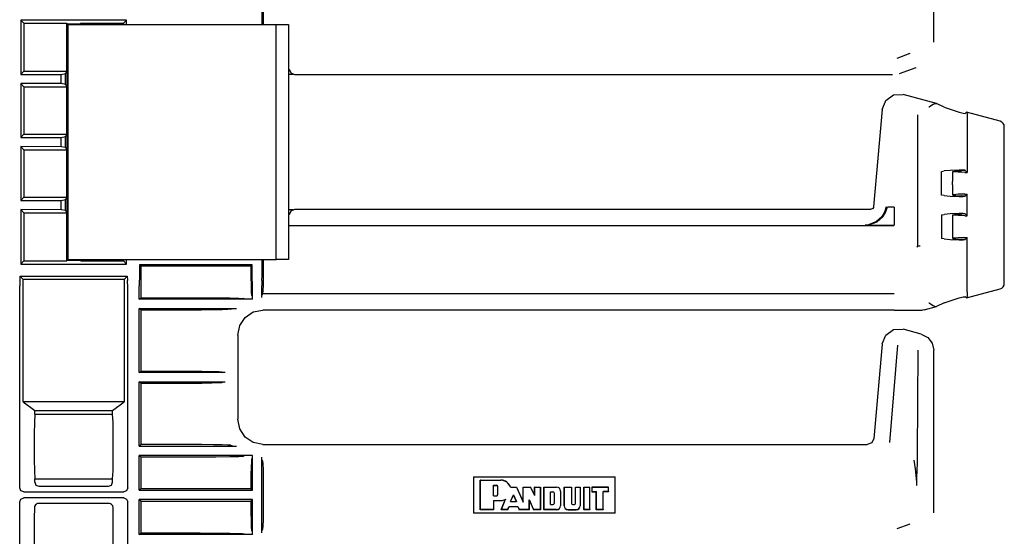
# Model space of a CAD drawing. Extents: x 6 to 65, y 16 to 128.
# Drawn here: x 58 to 65, y 86 to 90 of the extents above; entities that cross this region are included whole.
import ezdxf

# ---------------------------------------------------------------- set-up
doc = ezdxf.new("R2010")
doc.units = 0
doc.header["$MEASUREMENT"] = 0
doc.layers.add('TFR-TRI1', color=7, linetype='CONTINUOUS')

msp = doc.modelspace()

# ---------------------------------------------------------------- linework, layer by layer
at = {"layer": 'TFR-TRI1', "color": 3, "linetype": 'CONTINUOUS'}
for p, q in [((64.8078, 89.9755), (64.8078, 91.1845)), ((59.8132, 90.1087), (59.8132, 90.2345)), ((59.8215, 90.2167), (59.822, 90.1287)), ((58.0192, 90.1412), (58.0192, 89.7366)), ((58.0192, 90.1412), (58.0424, 90.118)), ((58.8057, 90.1412), (58.0192, 90.1412)), ((58.8057, 90.1412), (58.7825, 90.118)), ((58.8057, 90.1087), (58.8057, 90.1412)), ((58.0424, 90.118), (58.3605, 90.118)), ((58.0424, 90.118), (58.0424, 89.7599)), ((58.3605, 90.118), (58.3626, 90.1137)), ((58.3605, 89.7602), (58.3605, 90.118)), ((58.3626, 90.1137), (58.4623, 90.114)), ((58.3626, 90.1137), (58.3626, 88.3537)), ((58.4643, 90.118), (58.4623, 90.114)), ((58.4623, 90.114), (58.4623, 90.1087)), ((58.4643, 90.1087), (58.4643, 90.118)), ((58.4643, 90.118), (58.7825, 90.118)), ((58.7825, 90.118), (58.7825, 90.1087)), ((59.822, 90.1287), (59.822, 90.1087)), ((64.8078, 89.9754), (64.8078, 89.9755)), ((58.3626, 89.9013), (58.3676, 89.9004)), ((64.6297, 89.8909), (64.5336, 89.856)), ((60.0292, 89.7454), (60.0175, 89.7737)), ((64.5526, 89.7427), (64.6762, 89.7876)), ((64.6762, 89.7876), (64.6762, 89.7876)), ((58.0192, 89.7366), (58.0424, 89.7599)), ((58.0192, 89.7366), (58.3187, 89.737)), ((58.0424, 89.7599), (58.3605, 89.7602)), ((58.3187, 89.737), (58.3522, 89.7437)), ((58.3187, 89.6679), (58.3187, 89.737)), ((58.3605, 89.7602), (58.3522, 89.7437)), ((58.3522, 89.6612), (58.3522, 89.7437)), ((60.0455, 89.7355), (60.009, 89.7365)), ((60.0573, 89.7337), (60.0292, 89.7454)), ((60.0407, 89.7373), (60.0427, 89.7365)), ((60.0573, 89.7337), (60.0575, 89.7337)), ((64.5014, 89.7337), (60.0575, 89.7337)), ((64.5526, 89.7427), (64.5526, 89.7427)), ((58.0192, 89.6682), (58.0192, 89.2679)), ((58.0192, 89.6682), (58.0424, 89.645)), ((58.3187, 89.6679), (58.0192, 89.6682)), ((58.0424, 89.645), (58.0424, 89.2911)), ((58.0424, 89.645), (58.3605, 89.6446)), ((58.3522, 89.6612), (58.3187, 89.6679)), ((58.3522, 89.6612), (58.3605, 89.6446)), ((58.3605, 89.2915), (58.3605, 89.6446)), ((58.3676, 89.6333), (58.3626, 89.6337)), ((64.4507, 89.5431), (64.5092, 89.5841)), ((64.5092, 89.5841), (64.5807, 89.5862)), ((64.581, 89.5861), (64.5807, 89.5862)), ((64.8297, 89.5195), (64.581, 89.5861)), ((64.4242, 89.4763), (64.3608, 88.7519)), ((64.4242, 89.4766), (64.4507, 89.5431)), ((64.4242, 89.4766), (64.4242, 89.4763)), ((64.7731, 89.4929), (64.7728, 89.4928)), ((64.7912, 89.5048), (64.7731, 89.4929)), ((64.804, 89.5128), (64.7912, 89.5048)), ((64.8132, 89.5181), (64.804, 89.5128)), ((64.8198, 89.521), (64.8132, 89.5181)), ((64.8198, 89.521), (64.822, 89.521)), ((64.822, 89.521), (64.8297, 89.5195)), ((64.8862, 89.4931), (64.8297, 89.5195)), ((64.8862, 89.4931), (64.9292, 89.477)), ((64.9292, 89.477), (64.997, 89.4561)), ((64.6879, 89.437), (64.6879, 88.458)), ((64.997, 89.4561), (65.0272, 89.4484)), ((65.0272, 89.4484), (65.0421, 89.4464)), ((65.0529, 89.4546), (65.0421, 89.4464)), ((65.0544, 89.4537), (65.0529, 89.4546)), ((65.3032, 89.3876), (65.0529, 89.4546)), ((65.0544, 89.4537), (65.0563, 89.4407)), ((65.0563, 89.4407), (65.0571, 89.4116)), ((65.0571, 89.4116), (65.0571, 89.0081)), ((65.3154, 89.382), (65.3033, 89.3876)), ((65.3251, 89.3726), (65.3154, 89.382)), ((65.3311, 89.3606), (65.3251, 89.3726)), ((65.3329, 89.3489), (65.3311, 89.3606)), ((65.3329, 89.3484), (65.3329, 89.3489)), ((65.3329, 88.1814), (65.3329, 89.3484)), ((58.0192, 89.2679), (58.0424, 89.2911)), ((58.0192, 89.2679), (58.3187, 89.2683)), ((58.0424, 89.2911), (58.3605, 89.2915)), ((58.3187, 89.2683), (58.3522, 89.2749)), ((58.3187, 89.1991), (58.3187, 89.2683)), ((58.3605, 89.2915), (58.3522, 89.2749)), ((58.3522, 89.1924), (58.3522, 89.2749)), ((58.3187, 89.1991), (58.0192, 89.1995)), ((58.0192, 89.1995), (58.0424, 89.1763)), ((58.0192, 89.1995), (58.0192, 88.7991)), ((58.3522, 89.1924), (58.3187, 89.1991)), ((58.3522, 89.1924), (58.3605, 89.1759)), ((58.0424, 89.1763), (58.0424, 88.8224)), ((58.0424, 89.1763), (58.3605, 89.1759)), ((58.3605, 88.8227), (58.3605, 89.1759)), ((64.8661, 89.0144), (64.8862, 89.0183)), ((64.8661, 88.8393), (64.8661, 89.0144)), ((64.9292, 89.0228), (64.8862, 89.0183)), ((64.997, 89.0254), (64.9292, 89.0228)), ((64.9485, 89.0144), (64.9485, 88.9395)), ((64.9496, 89.0154), (64.9717, 89.0186)), ((64.9562, 89.0119), (64.9496, 89.0154)), ((64.9894, 89.0091), (64.9562, 89.0119)), ((64.9717, 89.0186), (65.0154, 89.0205)), ((65.0385, 89.0081), (64.9894, 89.0091)), ((65.0272, 89.025), (64.997, 89.0254)), ((65.0422, 89.0228), (65.0154, 89.0205)), ((65.0421, 89.0231), (65.0272, 89.025)), ((65.0385, 89.0081), (65.0571, 89.0081)), ((65.0423, 89.0229), (65.0421, 89.0231)), ((65.0422, 89.0228), (65.0423, 89.0229)), ((65.0571, 89.0081), (65.0423, 89.0229)), ((64.9485, 88.9142), (64.9485, 88.9395)), ((64.9485, 88.9142), (64.9485, 88.8393)), ((58.0192, 88.7991), (58.0424, 88.8224)), ((58.0424, 88.8224), (58.3605, 88.8227)), ((58.3605, 88.8227), (58.3522, 88.8062)), ((58.3676, 88.8341), (58.3626, 88.8337)), ((64.8862, 88.8354), (64.8661, 88.8393)), ((64.8862, 88.8354), (64.9292, 88.8309)), ((64.9292, 88.8309), (64.997, 88.8283)), ((64.9562, 88.8419), (64.9496, 88.8383)), ((64.9496, 88.8383), (64.9717, 88.8351)), ((64.9894, 88.8446), (64.9562, 88.8419)), ((64.9717, 88.8351), (65.0154, 88.8332)), ((65.0385, 88.8456), (64.9894, 88.8446)), ((64.997, 88.8283), (65.0272, 88.8287)), ((65.0422, 88.8309), (65.0154, 88.8332)), ((65.0272, 88.8287), (65.0421, 88.8306)), ((65.0385, 88.8456), (65.0571, 88.8456)), ((65.0423, 88.8308), (65.0421, 88.8306)), ((65.0422, 88.8309), (65.0423, 88.8308)), ((65.0571, 88.8456), (65.0423, 88.8308)), ((65.0571, 88.6856), (65.0571, 88.8456)), ((58.0192, 88.7991), (58.3187, 88.7995)), ((58.3187, 88.7995), (58.3522, 88.8062)), ((58.3187, 88.7304), (58.3187, 88.7995)), ((58.3522, 88.7237), (58.3522, 88.8062)), ((64.3591, 88.7454), (64.3554, 88.7399)), ((64.3608, 88.7519), (64.3591, 88.7454)), ((64.4532, 88.7508), (64.441, 88.7113)), ((64.4501, 88.71), (64.4631, 88.749)), ((64.5136, 88.749), (64.4631, 88.749)), ((64.5136, 88.749), (64.5136, 88.6829)), ((58.0192, 88.7307), (58.0192, 88.3262)), ((58.0192, 88.7307), (58.0424, 88.7075)), ((58.3187, 88.7304), (58.0192, 88.7307)), ((58.0424, 88.7075), (58.3605, 88.7071)), ((58.0424, 88.7075), (58.0424, 88.3494)), ((58.3522, 88.7237), (58.3187, 88.7304)), ((58.3522, 88.7237), (58.3605, 88.7071)), ((58.3605, 88.3494), (58.3605, 88.7071)), ((60.009, 88.7309), (60.0455, 88.7319)), ((60.0175, 88.6937), (60.0292, 88.7219)), ((60.0292, 88.7219), (60.0573, 88.7337)), ((60.0427, 88.7309), (60.0407, 88.7301)), ((60.0575, 88.7337), (60.0573, 88.7337)), ((60.0575, 88.7337), (64.3409, 88.7337)), ((64.3436, 88.7339), (64.3409, 88.7337)), ((64.35, 88.7359), (64.3436, 88.7339)), ((64.3554, 88.7399), (64.35, 88.7359)), ((64.4212, 88.6782), (64.3825, 88.6417)), ((64.3879, 88.6412), (64.429, 88.6772)), ((64.441, 88.7113), (64.4212, 88.6782)), ((64.429, 88.6772), (64.4501, 88.71)), ((64.5136, 88.6829), (64.5136, 88.6337)), ((64.8661, 88.6919), (64.8862, 88.6958)), ((64.8661, 88.6919), (64.8661, 88.5168)), ((64.9292, 88.7003), (64.8862, 88.6958)), ((64.997, 88.7029), (64.9292, 88.7003)), ((64.9485, 88.6919), (64.9485, 88.617)), ((64.9496, 88.6929), (64.9717, 88.6961)), ((64.9562, 88.6894), (64.9496, 88.6929)), ((64.9894, 88.6866), (64.9562, 88.6894)), ((64.9717, 88.6961), (65.0154, 88.698)), ((65.0385, 88.6856), (64.9894, 88.6866)), ((65.0272, 88.7025), (64.997, 88.7029)), ((65.0422, 88.7003), (65.0154, 88.698)), ((65.0421, 88.7006), (65.0272, 88.7025)), ((65.0385, 88.6856), (65.0571, 88.6856)), ((65.0423, 88.7004), (65.0421, 88.7006)), ((65.0422, 88.7003), (65.0423, 88.7004)), ((65.0571, 88.6856), (65.0423, 88.7004)), ((60.0091, 88.6135), (64.513, 88.6135)), ((64.2991, 88.6141), (64.5136, 88.6141)), ((64.2991, 88.6141), (64.2995, 88.6141)), ((64.2994, 88.6141), (64.2991, 88.6141)), ((64.3228, 88.6168), (64.2994, 88.6141)), ((64.2995, 88.6141), (64.3243, 88.6167)), ((64.3825, 88.6417), (64.3228, 88.6168)), ((64.3243, 88.6167), (64.3879, 88.6412)), ((64.5136, 88.6337), (64.5136, 88.6141)), ((64.9485, 88.617), (64.9485, 88.5917)), ((64.9485, 88.5917), (64.9485, 88.5168)), ((64.6818, 88.4528), (64.6818, 88.4527)), ((64.6818, 88.4527), (64.6821, 88.4522)), ((64.6879, 88.458), (64.6821, 88.4522)), ((64.6892, 88.4581), (64.6879, 88.458)), ((64.6927, 88.4584), (64.6892, 88.4581)), ((64.6979, 88.4588), (64.6927, 88.4584)), ((64.7042, 88.4592), (64.6979, 88.4588)), ((64.7074, 88.4594), (64.7042, 88.4592)), ((64.7078, 88.4595), (64.7074, 88.4594)), ((64.8862, 88.5129), (64.8661, 88.5168)), ((64.8862, 88.5129), (64.9292, 88.5084)), ((64.9292, 88.5084), (64.997, 88.5058)), ((64.9562, 88.5193), (64.9496, 88.5158)), ((64.9496, 88.5158), (64.9717, 88.5126)), ((64.9894, 88.5221), (64.9562, 88.5193)), ((64.9717, 88.5126), (65.0154, 88.5107)), ((65.0385, 88.5231), (64.9894, 88.5221)), ((64.997, 88.5058), (65.0272, 88.5062)), ((65.0422, 88.5084), (65.0154, 88.5107)), ((65.0272, 88.5062), (65.0421, 88.5081)), ((65.0385, 88.5231), (65.0571, 88.5231)), ((65.0423, 88.5083), (65.0421, 88.5081)), ((65.0422, 88.5084), (65.0423, 88.5083)), ((65.0571, 88.5231), (65.0423, 88.5083)), ((65.0571, 88.1182), (65.0571, 88.5231)), ((58.0192, 88.3262), (58.0424, 88.3494)), ((58.0192, 88.3262), (58.8057, 88.3262)), ((58.0424, 88.3494), (58.3605, 88.3494)), ((58.3626, 88.3537), (58.3605, 88.3494)), ((58.3626, 88.3537), (58.4623, 88.3534)), ((58.4623, 88.3587), (58.4623, 88.3534)), ((58.4643, 88.3494), (58.4623, 88.3534)), ((58.4643, 88.3494), (58.4643, 88.3587)), ((58.4643, 88.3494), (58.7825, 88.3494)), ((58.7825, 88.3587), (58.7825, 88.3494)), ((58.8057, 88.3262), (58.7825, 88.3494)), ((58.8057, 88.3262), (58.8057, 88.3587)), ((58.9022, 88.3214), (58.9139, 88.3127)), ((58.9022, 88.3214), (58.9022, 88.2329)), ((59.7387, 88.3214), (58.9022, 88.3214)), ((58.9139, 88.3127), (59.6493, 88.3127)), ((58.9139, 88.0757), (58.9139, 88.3127)), ((59.6493, 88.3127), (59.73, 88.3127)), ((59.73, 88.3127), (59.7387, 88.3214)), ((59.73, 88.3127), (59.7305, 88.2341)), ((59.7387, 88.2329), (59.7387, 88.3214)), ((59.8132, 88.2329), (59.8132, 88.3587)), ((59.822, 88.3387), (59.8215, 88.2507)), ((59.822, 88.3587), (59.822, 88.3387)), ((58.0136, 88.208), (58.0144, 88.2329)), ((58.0144, 88.2352), (58.0376, 88.212)), ((58.0144, 88.2329), (58.0144, 88.2352)), ((58.0144, 88.2352), (58.8106, 88.2352)), ((58.7874, 88.212), (58.8106, 88.2352)), ((58.8106, 88.2352), (58.8106, 88.2329)), ((58.8106, 88.2329), (58.8114, 88.208)), ((58.9022, 88.2329), (58.9015, 88.208)), ((59.7305, 88.2341), (59.7317, 88.1665)), ((59.7393, 88.208), (59.7387, 88.2329)), ((59.8126, 88.208), (59.8132, 88.2329)), ((59.8215, 88.2507), (59.8203, 88.1755)), ((58.0112, 88.1916), (58.0108, 88.1645)), ((58.0108, 86.6612), (58.0108, 88.1645)), ((58.0121, 88.2044), (58.0112, 88.1916)), ((58.0121, 88.2044), (58.0136, 88.208)), ((58.7874, 88.212), (58.0376, 88.212)), ((58.0376, 87.3011), (58.0376, 88.212)), ((58.7874, 88.212), (58.7874, 87.3011)), ((58.8114, 88.208), (58.8128, 88.2044)), ((58.8137, 88.1916), (58.8128, 88.2044)), ((58.8141, 88.1645), (58.8137, 88.1916)), ((58.8141, 86.6612), (58.8141, 88.1645)), ((58.8991, 88.1916), (58.8987, 88.1645)), ((58.8987, 88.0643), (58.8987, 88.1645)), ((58.9, 88.2044), (58.8991, 88.1916)), ((58.9015, 88.208), (58.9, 88.2044)), ((59.7317, 88.1665), (59.7334, 88.1181)), ((59.7404, 88.2044), (59.7393, 88.208)), ((59.7411, 88.1916), (59.7404, 88.2044)), ((59.7414, 88.1645), (59.7411, 88.1916)), ((59.7414, 88.0658), (59.7414, 88.1645)), ((59.8109, 88.1916), (59.8106, 88.1645)), ((59.8106, 88.0773), (59.8106, 88.1645)), ((59.8115, 88.2044), (59.8109, 88.1916)), ((59.8115, 88.2044), (59.8126, 88.208)), ((59.8203, 88.1755), (59.8183, 88.124)), ((65.3154, 88.1478), (65.3251, 88.1572)), ((65.3251, 88.1572), (65.3311, 88.1691)), ((65.3311, 88.1691), (65.3329, 88.1809)), ((65.3329, 88.1809), (65.3329, 88.1814)), ((59.7334, 88.1181), (59.7354, 88.095)), ((59.7354, 88.095), (59.7359, 88.0935)), ((59.7409, 88.0864), (59.7359, 88.0935)), ((59.7409, 88.0861), (59.7409, 88.0864)), ((59.7411, 88.0837), (59.7409, 88.0861)), ((59.8106, 88.0773), (59.8111, 88.0973)), ((59.816, 88.1039), (59.8111, 88.0973)), ((59.8183, 88.124), (59.816, 88.1039)), ((64.513, 88.1039), (59.816, 88.1039)), ((65.0529, 88.0751), (65.3032, 88.1422)), ((65.0563, 88.0891), (65.0544, 88.0761)), ((65.0571, 88.1182), (65.0563, 88.0891)), ((65.3033, 88.1422), (65.3154, 88.1478)), ((58.8987, 88.0643), (58.9139, 88.0757)), ((59.7365, 88.0643), (58.8987, 88.0643)), ((58.9139, 88.0757), (59.3526, 88.0757)), ((59.3526, 88.0757), (59.4701, 88.0751)), ((59.4701, 88.0751), (59.5727, 88.0737)), ((59.5727, 88.0737), (59.6398, 88.072)), ((59.6398, 88.072), (59.6659, 88.0708)), ((59.6659, 88.0708), (59.6749, 88.0698)), ((59.6849, 88.0648), (59.6749, 88.0698)), ((59.6857, 88.0647), (59.6849, 88.0648)), ((59.6879, 88.0646), (59.6857, 88.0647)), ((59.6931, 88.0645), (59.6879, 88.0646)), ((59.7053, 88.0644), (59.6931, 88.0645)), ((59.7365, 88.0643), (59.7053, 88.0644)), ((59.7414, 88.0643), (59.7365, 88.0643)), ((59.7414, 88.0643), (59.7365, 88.0643)), ((59.7412, 88.0791), (59.7411, 88.0837)), ((59.7413, 88.0728), (59.7412, 88.0791)), ((59.7414, 88.0658), (59.7413, 88.0728)), ((59.7414, 88.0643), (59.7414, 88.0658)), ((59.7414, 88.0643), (59.7414, 88.0658)), ((64.7728, 88.037), (64.7731, 88.0368)), ((64.7731, 88.0368), (64.7912, 88.025)), ((64.7912, 88.025), (64.804, 88.017)), ((64.804, 88.017), (64.8132, 88.0117)), ((64.8132, 88.0117), (64.8198, 88.0088)), ((64.8862, 88.0367), (64.8297, 88.0103)), ((64.8862, 88.0367), (64.9292, 88.0528)), ((64.9292, 88.0528), (64.997, 88.0737)), ((64.997, 88.0737), (65.0272, 88.0814)), ((65.0272, 88.0814), (65.0421, 88.0834)), ((65.0529, 88.0751), (65.0421, 88.0834)), ((65.0529, 88.0751), (65.0544, 88.0761)), ((58.8987, 87.5183), (58.8987, 87.9951)), ((58.8987, 87.9951), (59.622, 87.9951)), ((58.9139, 87.9837), (58.8987, 87.9951)), ((59.3092, 87.9837), (58.9139, 87.9837)), ((58.9139, 87.5297), (58.9139, 87.9837)), ((59.3638, 87.9838), (59.3092, 87.9837)), ((59.4527, 87.9847), (59.3638, 87.9838)), ((59.5175, 87.9861), (59.4527, 87.9847)), ((59.5581, 87.9877), (59.5175, 87.9861)), ((59.5776, 87.9895), (59.5581, 87.9877)), ((59.5776, 87.9895), (59.5942, 87.9946)), ((59.5942, 87.9946), (59.5957, 87.9947)), ((59.5957, 87.9947), (59.599, 87.9949)), ((59.599, 87.9949), (59.6054, 87.995)), ((59.6054, 87.995), (59.6156, 87.9951)), ((59.6156, 87.9951), (59.622, 87.9951)), ((59.6874, 87.9288), (59.7481, 87.9694)), ((59.7481, 87.9694), (59.8199, 87.9837)), ((59.8199, 87.9837), (59.8199, 87.9837)), ((64.5147, 87.9837), (59.8199, 87.9837)), ((64.5147, 87.9837), (64.516, 87.9837)), ((64.516, 87.9837), (64.7239, 87.9837)), ((64.7369, 87.9854), (64.7239, 87.9837)), ((64.7369, 87.9854), (64.8297, 88.0103)), ((64.822, 88.0088), (64.8198, 88.0088)), ((64.8297, 88.0103), (64.822, 88.0088)), ((59.6325, 87.7963), (59.6467, 87.868)), ((59.6467, 87.868), (59.6874, 87.9288)), ((59.6325, 87.7963), (59.6325, 87.7963)), ((59.6325, 87.7963), (59.6325, 87.1711)), ((64.4242, 87.7314), (64.4507, 87.798)), ((64.4507, 87.798), (64.5094, 87.8391)), ((64.5094, 87.8391), (64.581, 87.8412)), ((64.7152, 87.8052), (64.581, 87.8411)), ((64.7153, 87.8052), (64.7632, 87.7802)), ((64.4242, 87.7313), (64.3628, 87.0293)), ((64.5378, 87.7227), (64.4788, 86.9976)), ((64.7632, 87.7802), (64.7961, 87.7373)), ((64.7961, 87.7373), (64.8078, 87.6845)), ((64.6869, 86.9126), (64.6917, 87.6857)), ((64.8078, 86.4755), (64.8078, 87.6845)), ((58.8987, 87.5183), (58.9139, 87.5297)), ((59.5389, 87.5183), (58.8987, 87.5183)), ((58.9139, 87.5297), (59.2774, 87.5297)), ((59.2774, 87.5297), (59.3655, 87.5292)), ((59.3655, 87.5292), (59.4407, 87.528)), ((59.4407, 87.528), (59.4921, 87.526)), ((59.4921, 87.526), (59.5123, 87.5238)), ((59.5123, 87.5238), (59.5189, 87.5188)), ((59.5389, 87.5183), (59.5189, 87.5188)), ((58.9139, 87.4377), (58.8987, 87.4491)), ((58.8987, 87.4491), (59.5389, 87.4491)), ((58.8987, 86.9723), (58.8987, 87.4491)), ((59.2774, 87.4377), (58.9139, 87.4377)), ((58.9139, 86.9837), (58.9139, 87.4377)), ((59.3655, 87.4381), (59.2774, 87.4377)), ((59.4407, 87.4394), (59.3655, 87.4381)), ((59.4921, 87.4413), (59.4407, 87.4394)), ((59.5123, 87.4436), (59.4921, 87.4413)), ((59.5189, 87.4486), (59.5123, 87.4436)), ((59.5189, 87.4486), (59.5389, 87.4491)), ((58.0376, 87.3011), (58.1228, 87.2372)), ((58.7874, 87.3011), (58.0376, 87.3011)), ((58.7022, 87.2372), (58.7874, 87.3011)), ((58.1228, 87.2089), (58.1201, 87.1475)), ((58.1228, 87.2089), (58.1228, 87.2372)), ((58.1228, 87.2372), (58.7022, 87.2372)), ((58.1228, 87.2089), (58.7022, 87.2089)), ((58.7022, 87.2089), (58.7022, 87.2372)), ((58.7048, 87.1475), (58.7022, 87.2089)), ((58.1201, 87.1475), (58.1184, 87.0638)), ((58.7065, 87.0638), (58.7048, 87.1475)), ((59.6467, 87.0994), (59.6325, 87.1711)), ((59.6325, 87.1711), (59.6325, 87.1711)), ((58.1184, 87.0638), (58.1178, 86.9682)), ((58.7071, 86.9682), (58.7065, 87.0638)), ((59.6874, 87.0386), (59.6467, 87.0994)), ((59.7481, 86.998), (59.6874, 87.0386)), ((59.8199, 86.9837), (59.7481, 86.998)), ((64.3468, 86.9968), (64.313, 86.9837)), ((64.3628, 87.0293), (64.3468, 86.9968)), ((58.1178, 86.9682), (58.1184, 86.8726)), ((58.7065, 86.8726), (58.7071, 86.9682)), ((58.9139, 86.9837), (58.8987, 86.9723)), ((58.8987, 86.9723), (59.622, 86.9723)), ((59.3092, 86.9837), (58.9139, 86.9837)), ((59.3638, 86.9835), (59.3092, 86.9837)), ((59.4527, 86.9826), (59.3638, 86.9835)), ((59.5175, 86.9812), (59.4527, 86.9826)), ((59.5581, 86.9797), (59.5175, 86.9812)), ((59.5776, 86.9778), (59.5581, 86.9797)), ((59.5776, 86.9778), (59.5942, 86.9728)), ((59.5942, 86.9728), (59.5957, 86.9726)), ((59.5957, 86.9726), (59.599, 86.9725)), ((59.599, 86.9725), (59.6054, 86.9724)), ((59.6054, 86.9724), (59.6156, 86.9723)), ((59.6156, 86.9723), (59.622, 86.9723)), ((59.8199, 86.9837), (59.8199, 86.9837)), ((59.8199, 86.9837), (64.313, 86.9837)), ((64.6862, 86.8536), (64.6869, 86.9126)), ((58.1184, 86.8726), (58.1201, 86.7889)), ((58.7048, 86.7889), (58.7065, 86.8726)), ((58.8987, 86.9031), (58.9139, 86.8917)), ((58.8987, 86.6433), (58.8987, 86.9031)), ((59.7365, 86.9031), (58.8987, 86.9031)), ((58.9139, 86.8917), (59.3526, 86.8917)), ((58.9139, 86.6547), (58.9139, 86.8917)), ((59.3526, 86.8917), (59.4701, 86.8922)), ((59.4701, 86.8922), (59.5727, 86.8937)), ((59.5727, 86.8937), (59.6398, 86.8954)), ((59.6398, 86.8954), (59.6659, 86.8965)), ((59.6659, 86.8965), (59.6749, 86.8976)), ((59.6849, 86.9026), (59.6749, 86.8976)), ((59.6863, 86.9027), (59.6849, 86.9026)), ((59.6849, 86.9026), (59.6849, 86.9026)), ((59.6887, 86.9028), (59.6863, 86.9027)), ((59.6946, 86.9029), (59.6887, 86.9028)), ((59.7013, 86.903), (59.6946, 86.9029)), ((59.7365, 86.9031), (59.7013, 86.903)), ((59.7339, 86.858), (59.7322, 86.8183)), ((59.7359, 86.8739), (59.7339, 86.858)), ((59.7359, 86.8739), (59.7409, 86.881)), ((59.7414, 86.9031), (59.7365, 86.9031)), ((59.7414, 86.9031), (59.7365, 86.9031)), ((59.7409, 86.881), (59.741, 86.8823)), ((59.741, 86.8823), (59.7412, 86.8857)), ((59.7412, 86.8857), (59.7413, 86.8907)), ((59.7413, 86.8907), (59.7414, 86.8971)), ((59.7414, 86.9016), (59.7414, 86.9031)), ((59.7414, 86.9016), (59.7414, 86.9031)), ((59.7414, 86.8971), (59.7414, 86.9016)), ((59.7414, 86.6433), (59.7414, 86.9016)), ((59.8106, 86.3273), (59.8106, 86.8901)), ((59.8111, 86.8701), (59.8106, 86.8901)), ((59.816, 86.8635), (59.8111, 86.8701)), ((59.816, 86.8635), (59.8183, 86.8433)), ((59.8183, 86.8433), (59.8203, 86.7919)), ((64.6601, 86.867), (64.6689, 86.802)), ((64.6844, 86.7841), (64.6862, 86.8536)), ((58.1201, 86.7889), (58.1228, 86.7275)), ((58.7022, 86.7275), (58.7048, 86.7889)), ((59.7322, 86.8183), (59.7309, 86.7583)), ((59.8203, 86.7919), (59.8215, 86.7167)), ((64.6689, 86.802), (64.6788, 86.7063)), ((64.6831, 86.7441), (64.6844, 86.7841)), ((58.1228, 86.7275), (58.7022, 86.7275)), ((58.1228, 86.7031), (58.1228, 86.7275)), ((58.1228, 86.7031), (58.1315, 86.6819)), ((58.6934, 86.6819), (58.7022, 86.7031)), ((58.7022, 86.7031), (58.7022, 86.7275)), ((59.7309, 86.7583), (59.7301, 86.6834)), ((59.8215, 86.7167), (59.822, 86.6287)), ((61.3859, 86.7435), (61.3859, 86.4738)), ((61.3859, 86.7435), (62.4391, 86.7435)), ((61.4359, 86.7187), (61.5886, 86.7187)), ((61.4365, 86.7181), (61.4359, 86.7187)), ((61.4359, 86.4987), (61.4359, 86.7187)), ((61.4365, 86.7181), (61.5886, 86.7181)), ((61.4365, 86.4993), (61.4365, 86.7181)), ((62.4391, 86.4738), (62.4391, 86.7435)), ((64.6788, 86.7063), (64.6791, 86.6816)), ((64.6816, 86.6778), (64.6819, 86.7003)), ((64.6819, 86.7003), (64.6831, 86.7441)), ((58.0196, 86.64), (58.0108, 86.6612)), ((58.0408, 86.6312), (58.0196, 86.64)), ((58.0408, 86.6312), (58.7841, 86.6312)), ((58.1315, 86.6819), (58.1528, 86.6731)), ((58.1528, 86.6731), (58.6722, 86.6731)), ((58.6722, 86.6731), (58.6934, 86.6819)), ((58.8053, 86.64), (58.7841, 86.6312)), ((58.8141, 86.6612), (58.8053, 86.64)), ((58.9139, 86.6547), (58.8987, 86.6433)), ((58.8987, 86.6433), (59.7414, 86.6433)), ((59.6493, 86.6547), (58.9139, 86.6547)), ((59.73, 86.6547), (59.6493, 86.6547)), ((59.7301, 86.6834), (59.73, 86.6547)), ((59.7414, 86.6433), (59.73, 86.6547)), ((59.822, 86.6287), (59.822, 86.5887)), ((61.5341, 86.6806), (61.5562, 86.6806)), ((61.5341, 86.602), (61.5341, 86.6806)), ((61.5341, 86.6806), (61.5347, 86.68)), ((61.5347, 86.68), (61.5562, 86.68)), ((61.5347, 86.6026), (61.5347, 86.68)), ((61.567, 86.6134), (61.567, 86.6693)), ((61.5676, 86.6134), (61.5676, 86.6693)), ((61.6598, 86.6665), (61.66, 86.6668)), ((61.6598, 86.6665), (61.7043, 86.6665)), ((61.66, 86.6668), (61.6602, 86.6671)), ((61.6602, 86.6671), (61.7047, 86.6671)), ((61.7043, 86.6665), (61.7047, 86.6671)), ((61.7043, 86.6665), (61.7546, 86.5546)), ((61.7047, 86.6671), (61.7539, 86.5575)), ((61.7539, 86.6671), (61.8103, 86.6671)), ((61.7539, 86.5575), (61.7539, 86.6671)), ((61.7546, 86.6665), (61.7539, 86.6671)), ((61.7546, 86.5546), (61.7546, 86.6665)), ((61.7546, 86.6665), (61.8099, 86.6665)), ((61.8099, 86.6665), (61.8103, 86.6671)), ((61.8405, 86.6034), (61.8099, 86.6665)), ((61.8399, 86.6061), (61.8103, 86.6671)), ((61.8399, 86.6671), (61.8829, 86.6671)), ((61.8399, 86.6061), (61.8399, 86.6671)), ((61.8405, 86.6665), (61.8399, 86.6671)), ((61.8405, 86.6665), (61.8823, 86.6665)), ((61.8405, 86.6034), (61.8405, 86.6665)), ((61.8823, 86.6665), (61.8829, 86.6671)), ((61.8823, 86.6665), (61.8823, 86.4993)), ((61.8829, 86.6671), (61.8829, 86.4987)), ((61.9087, 86.6671), (62.0033, 86.6671)), ((61.9087, 86.6671), (61.9087, 86.4987)), ((61.9093, 86.6665), (61.9087, 86.6671)), ((61.9093, 86.6665), (62.0033, 86.6665)), ((61.9093, 86.4993), (61.9093, 86.6665)), ((61.9579, 86.6326), (61.9757, 86.6326)), ((61.9579, 86.6326), (61.9585, 86.6319)), ((61.9579, 86.5368), (61.9579, 86.6326)), ((61.9585, 86.6319), (61.9757, 86.6319)), ((61.9585, 86.5374), (61.9585, 86.6319)), ((61.9843, 86.6233), (61.9843, 86.546)), ((61.9849, 86.6233), (61.9849, 86.546)), ((62.0327, 86.637), (62.0327, 86.5288)), ((62.0334, 86.637), (62.0334, 86.5288)), ((62.0591, 86.6671), (62.0591, 86.5288)), ((62.0598, 86.6665), (62.0591, 86.6671)), ((62.0591, 86.6671), (62.1148, 86.6671)), ((62.0598, 86.5288), (62.0598, 86.6665)), ((62.0598, 86.6665), (62.1142, 86.6665)), ((62.1142, 86.6665), (62.1148, 86.6671)), ((62.1142, 86.6665), (62.1142, 86.546)), ((62.1148, 86.6671), (62.1148, 86.546)), ((62.1447, 86.6665), (62.1441, 86.6671)), ((62.1441, 86.546), (62.1441, 86.6671)), ((62.1441, 86.6671), (62.1792, 86.6671)), ((62.1447, 86.6665), (62.1786, 86.6665)), ((62.1447, 86.546), (62.1447, 86.6665)), ((62.1786, 86.6665), (62.1792, 86.6671)), ((62.1786, 86.6665), (62.1786, 86.5288)), ((62.1792, 86.6671), (62.1792, 86.5288)), ((62.2064, 86.6671), (62.2515, 86.6671)), ((62.207, 86.6665), (62.2064, 86.6671)), ((62.2064, 86.6671), (62.2064, 86.4987)), ((62.207, 86.4993), (62.207, 86.6665)), ((62.207, 86.6665), (62.2509, 86.6665)), ((62.2509, 86.6665), (62.2515, 86.6671)), ((62.2509, 86.4993), (62.2509, 86.6665)), ((62.2515, 86.4987), (62.2515, 86.6671)), ((62.2644, 86.6671), (62.2644, 86.6327)), ((62.2651, 86.6665), (62.2644, 86.6671)), ((62.3891, 86.6671), (62.2644, 86.6671)), ((62.2651, 86.6333), (62.2644, 86.6327)), ((62.2644, 86.6327), (62.2988, 86.6327)), ((62.2651, 86.6665), (62.2651, 86.6333)), ((62.2651, 86.6665), (62.3885, 86.6665)), ((62.2651, 86.6333), (62.2994, 86.6333)), ((62.2994, 86.6333), (62.2988, 86.6327)), ((62.2988, 86.4987), (62.2988, 86.6327)), ((62.2994, 86.4993), (62.2994, 86.6333)), ((62.3498, 86.6333), (62.3504, 86.6327)), ((62.3498, 86.4993), (62.3498, 86.6333)), ((62.3885, 86.6333), (62.3498, 86.6333)), ((62.3891, 86.6327), (62.3504, 86.6327)), ((62.3504, 86.4987), (62.3504, 86.6327)), ((62.3885, 86.6665), (62.3891, 86.6671)), ((62.3885, 86.6333), (62.3885, 86.6665)), ((62.3885, 86.6333), (62.3891, 86.6327)), ((62.3891, 86.6327), (62.3891, 86.6671)), ((58.0108, 86.5562), (58.0196, 86.5774)), ((58.0108, 85.2299), (58.0108, 86.5562)), ((58.0196, 86.5774), (58.0408, 86.5862)), ((58.7841, 86.5862), (58.0408, 86.5862)), ((58.7841, 86.5862), (58.8053, 86.5774)), ((58.8053, 86.5774), (58.8141, 86.5562)), ((58.8141, 85.2299), (58.8141, 86.5562)), ((58.8987, 86.3143), (58.8987, 86.5741)), ((58.8987, 86.5741), (58.9139, 86.5627)), ((59.7414, 86.5741), (58.8987, 86.5741)), ((58.9139, 86.5627), (59.6493, 86.5627)), ((58.9139, 86.3257), (58.9139, 86.5627)), ((59.6493, 86.5627), (59.73, 86.5627)), ((59.73, 86.5627), (59.7414, 86.5741)), ((59.73, 86.5627), (59.7305, 86.4841)), ((59.7414, 86.3158), (59.7414, 86.5741)), ((59.822, 86.5887), (59.8215, 86.5007)), ((61.5341, 86.602), (61.5347, 86.6026)), ((61.5341, 86.602), (61.5562, 86.602)), ((61.5341, 86.568), (61.5347, 86.5674)), ((61.5341, 86.568), (61.5341, 86.4993)), ((61.5341, 86.568), (61.5886, 86.568)), ((61.5347, 86.6026), (61.5562, 86.6026)), ((61.5347, 86.5674), (61.5347, 86.4987)), ((61.5347, 86.5674), (61.5886, 86.5674)), ((61.6218, 86.5751), (61.5901, 86.4987)), ((61.591, 86.4993), (61.623, 86.5764)), ((61.6224, 86.5757), (61.6218, 86.5751)), ((61.623, 86.5764), (61.6224, 86.5757)), ((61.6597, 86.5588), (61.6818, 86.6086)), ((61.6597, 86.5588), (61.6607, 86.5594)), ((61.6597, 86.5588), (61.7042, 86.5588)), ((61.6607, 86.5594), (61.6818, 86.6071)), ((61.6607, 86.5594), (61.7032, 86.5594)), ((61.6818, 86.6086), (61.6818, 86.6071)), ((61.6818, 86.6086), (61.7042, 86.5588)), ((61.6818, 86.6071), (61.7032, 86.5594)), ((61.7042, 86.5588), (61.7032, 86.5594)), ((61.7546, 86.5546), (61.7539, 86.5575)), ((61.8006, 86.4993), (61.8006, 86.5734)), ((61.8006, 86.5734), (61.8012, 86.5704)), ((61.8006, 86.5734), (61.8326, 86.4993)), ((61.8012, 86.5704), (61.8322, 86.4987)), ((61.8012, 86.4987), (61.8012, 86.5704)), ((61.8405, 86.6034), (61.8399, 86.6061)), ((58.1199, 86.5153), (58.1184, 86.4344)), ((58.1215, 86.5239), (58.1199, 86.5153)), ((58.1278, 86.5347), (58.1215, 86.5239)), ((58.1359, 86.5411), (58.1278, 86.5347)), ((58.1429, 86.5439), (58.1359, 86.5411)), ((58.1509, 86.5449), (58.1429, 86.5439)), ((58.6741, 86.5449), (58.1509, 86.5449)), ((58.6793, 86.5445), (58.6741, 86.5449)), ((58.6868, 86.5422), (58.6793, 86.5445)), ((58.6944, 86.5373), (58.6868, 86.5422)), ((58.7024, 86.5267), (58.6944, 86.5373)), ((58.705, 86.5153), (58.7024, 86.5267)), ((58.7066, 86.4344), (58.705, 86.5153)), ((59.7305, 86.4841), (59.7317, 86.4165)), ((59.8215, 86.5007), (59.8203, 86.4255)), ((62.4391, 86.4738), (61.3859, 86.4738)), ((61.4365, 86.4993), (61.4359, 86.4987)), ((61.5347, 86.4987), (61.4359, 86.4987)), ((61.5341, 86.4993), (61.4365, 86.4993)), ((61.5341, 86.4993), (61.5347, 86.4987)), ((61.591, 86.4993), (61.5901, 86.4987)), ((61.6398, 86.4987), (61.5901, 86.4987)), ((61.6394, 86.4993), (61.591, 86.4993)), ((61.6394, 86.4993), (61.6496, 86.5236)), ((61.6394, 86.4993), (61.6398, 86.4987)), ((61.6398, 86.4987), (61.6501, 86.523)), ((61.6496, 86.5236), (61.6501, 86.523)), ((61.6496, 86.5236), (61.7144, 86.5236)), ((61.6501, 86.523), (61.7141, 86.523)), ((61.7144, 86.5236), (61.7141, 86.523)), ((61.7141, 86.523), (61.7259, 86.4987)), ((61.7144, 86.5236), (61.7263, 86.4993)), ((61.7263, 86.4993), (61.7259, 86.4987)), ((61.8012, 86.4987), (61.7259, 86.4987)), ((61.8006, 86.4993), (61.7263, 86.4993)), ((61.8006, 86.4993), (61.8012, 86.4987)), ((61.8326, 86.4993), (61.8322, 86.4987)), ((61.8829, 86.4987), (61.8322, 86.4987)), ((61.8823, 86.4993), (61.8326, 86.4993)), ((61.8823, 86.4993), (61.8829, 86.4987)), ((61.9093, 86.4993), (61.9087, 86.4987)), ((62.0033, 86.4987), (61.9087, 86.4987)), ((62.0033, 86.4993), (61.9093, 86.4993)), ((61.9579, 86.5368), (61.9585, 86.5374)), ((61.9579, 86.5368), (61.9757, 86.5368)), ((61.9585, 86.5374), (61.9757, 86.5374)), ((62.0892, 86.4993), (62.1492, 86.4993)), ((62.0892, 86.4987), (62.1492, 86.4987)), ((62.1234, 86.5374), (62.1355, 86.5374)), ((62.1234, 86.5368), (62.1355, 86.5368)), ((62.207, 86.4993), (62.2064, 86.4987)), ((62.2515, 86.4987), (62.2064, 86.4987)), ((62.2509, 86.4993), (62.207, 86.4993)), ((62.2509, 86.4993), (62.2515, 86.4987)), ((62.2994, 86.4993), (62.2988, 86.4987)), ((62.3504, 86.4987), (62.2988, 86.4987)), ((62.3498, 86.4993), (62.2994, 86.4993)), ((62.3498, 86.4993), (62.3504, 86.4987)), ((64.8078, 86.4754), (64.8078, 86.4755)), ((58.1184, 86.4344), (58.1178, 86.3432)), ((58.7071, 86.3432), (58.7066, 86.4344)), ((59.7317, 86.4165), (59.7334, 86.3681)), ((59.8203, 86.4255), (59.8183, 86.374)), ((58.1178, 86.3432), (58.1178, 85.8742)), ((58.7071, 85.8742), (58.7071, 86.3432)), ((59.7334, 86.3681), (59.7354, 86.345)), ((59.7354, 86.345), (59.7359, 86.3435)), ((59.7409, 86.3364), (59.7359, 86.3435)), ((59.7409, 86.3361), (59.7409, 86.3364)), ((59.7411, 86.3337), (59.7409, 86.3361)), ((59.7412, 86.3291), (59.7411, 86.3337)), ((59.7413, 86.3228), (59.7412, 86.3291)), ((59.8106, 86.3273), (59.8111, 86.3473)), ((59.816, 86.3539), (59.8111, 86.3473)), ((59.8183, 86.374), (59.816, 86.3539)), ((64.6297, 86.3909), (64.5336, 86.356)), ((58.8987, 86.3143), (58.9139, 86.3257)), ((59.7365, 86.3143), (58.8987, 86.3143)), ((58.9139, 86.3257), (59.3526, 86.3257)), ((59.3526, 86.3257), (59.4701, 86.3251)), ((59.4701, 86.3251), (59.5727, 86.3237)), ((59.5727, 86.3237), (59.6398, 86.322)), ((59.6398, 86.322), (59.6659, 86.3208)), ((59.6659, 86.3208), (59.6749, 86.3198)), ((59.6849, 86.3148), (59.6749, 86.3198)), ((59.6857, 86.3147), (59.6849, 86.3148)), ((59.6879, 86.3146), (59.6857, 86.3147)), ((59.6931, 86.3145), (59.6879, 86.3146)), ((59.7053, 86.3144), (59.6931, 86.3145)), ((59.7365, 86.3143), (59.7053, 86.3144)), ((59.7414, 86.3143), (59.7365, 86.3143)), ((59.7414, 86.3143), (59.7365, 86.3143)), ((59.7414, 86.3158), (59.7413, 86.3228)), ((59.7414, 86.3143), (59.7414, 86.3158)), ((59.7414, 86.3143), (59.7414, 86.3158))]:
    msp.add_line(p, q, dxfattribs=at)
at = {"layer": 'TFR-TRI1', "color": 6, "linetype": 'CONTINUOUS'}
for p, q in [((58.3676, 90.1087), (58.3676, 88.3587)), ((58.3676, 90.1087), (58.3838, 90.1087)), ((58.3838, 90.1087), (58.428, 90.1087)), ((58.428, 90.1087), (58.4883, 90.1087)), ((58.4883, 90.1087), (59.8883, 90.1087)), ((59.8883, 90.1087), (59.9102, 90.1087)), ((59.9102, 90.1087), (59.9193, 90.1087)), ((59.9193, 90.1087), (60.009, 90.1087)), ((59.9193, 90.0897), (59.9193, 90.1087)), ((59.9193, 90.0355), (59.9193, 90.0897)), ((60.009, 90.1087), (60.009, 90.0897)), ((60.009, 90.0897), (60.009, 90.0355)), ((59.9193, 89.9544), (59.9193, 90.0355)), ((60.009, 90.0355), (60.009, 89.9544)), ((59.9193, 89.8587), (59.9193, 89.9544)), ((60.009, 89.9544), (60.009, 89.8587)), ((59.9193, 88.6087), (59.9193, 89.8587)), ((60.009, 89.8587), (60.009, 88.6087)), ((59.9193, 88.513), (59.9193, 88.6087)), ((60.009, 88.6087), (60.009, 88.513)), ((59.9193, 88.4319), (59.9193, 88.513)), ((60.009, 88.513), (60.009, 88.4319)), ((59.9193, 88.3777), (59.9193, 88.4319)), ((59.9193, 88.3587), (59.9193, 88.3777)), ((60.009, 88.4319), (60.009, 88.3777)), ((60.009, 88.3777), (60.009, 88.3587)), ((58.3676, 88.3587), (58.3838, 88.3587)), ((58.3838, 88.3587), (58.428, 88.3587)), ((58.428, 88.3587), (58.4883, 88.3587)), ((58.4883, 88.3587), (59.8883, 88.3587)), ((59.8883, 88.3587), (59.9102, 88.3587)), ((59.9102, 88.3587), (59.9193, 88.3587)), ((60.009, 88.3587), (59.9193, 88.3587))]:
    msp.add_line(p, q, dxfattribs=at)
at = {"layer": 'TFR-TRI1', "color": 3, "linetype": 'CONTINUOUS'}
for centre, radius, start, end in [((61.5885, 86.643), 0.0757, 18.55297, 89.89002), ((61.5885, 86.643), 0.075, 18.21508, 89.88912), ((61.5562, 86.6693), 0.0114, 0, 90), ((61.5562, 86.6693), 0.0107, 0, 90), ((61.9757, 86.6233), 0.00921, 0, 90), ((61.9757, 86.6233), 0.0086, 0, 90), ((62.0033, 86.637), 0.0301, 0, 90), ((62.0033, 86.637), 0.0295, 0, 90), ((61.5562, 86.6134), 0.0107, 270, 0), ((61.5562, 86.6134), 0.0114, 270, 0), ((61.5885, 86.643), 0.075, 270.10998, 297.40159), ((61.5885, 86.643), 0.0757, 270.10998, 296.1393), ((61.9757, 86.546), 0.0086, 270, 0), ((61.9757, 86.546), 0.00921, 270, 0), ((62.0033, 86.5288), 0.0295, 270, 0), ((62.0033, 86.5288), 0.0301, 270, 0), ((62.0892, 86.5288), 0.0301, 180, 270), ((62.0892, 86.5288), 0.0295, 180, 270), ((62.1234, 86.546), 0.00921, 180, 270), ((62.1234, 86.546), 0.0086, 180, 270), ((62.1355, 86.546), 0.0086, 270, 0), ((62.1355, 86.546), 0.00921, 270, 0), ((62.1492, 86.5288), 0.0295, 270, 0), ((62.1492, 86.5288), 0.0301, 270, 0)]:
    msp.add_arc(centre, radius, start, end, dxfattribs=at)

doc.saveas('drawing.dxf')
